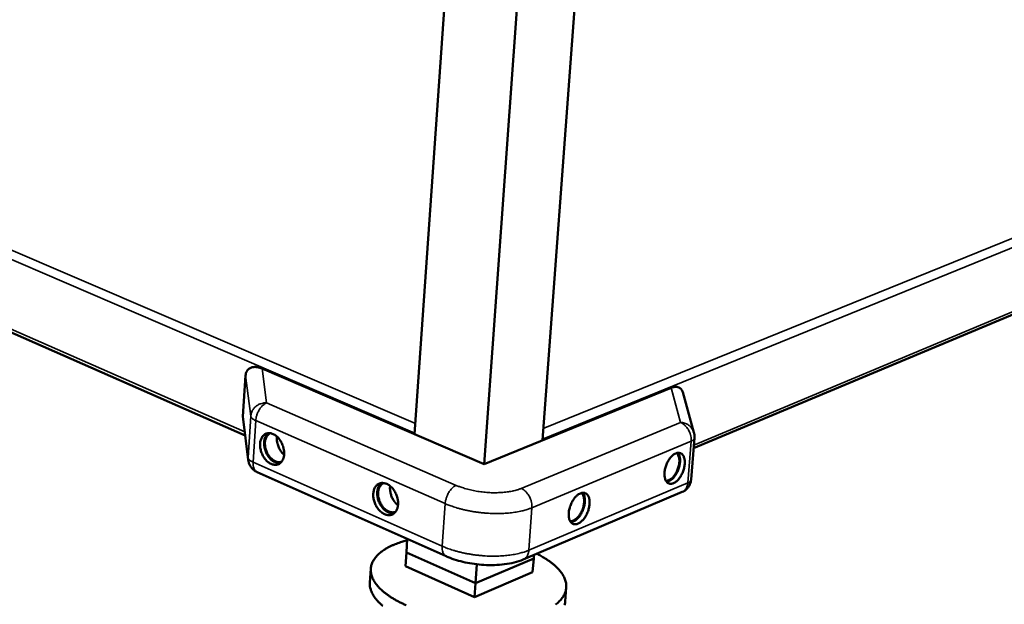
# Model space of a CAD drawing. Units: millimetres. Extents: x 65 to 5936, y 100 to 4100.
# Drawn here: x 5012 to 5426, y 2900 to 3145 of the extents above; entities that cross this region are included whole.
import ezdxf

# ---------------------------------------------------------------- set-up
doc = ezdxf.new("R2010")
doc.units = ezdxf.units.MM
doc.header["$LTSCALE"] = 20
doc.layers.add('Visible (ISO)', color=7, linetype='Continuous', lineweight=50)
doc.layers.add('Visible Narrow (ISO)', color=7, linetype='Continuous', lineweight=35)

msp = doc.modelspace()

# ---------------------------------------------------------------- linework, layer by layer
at = {"layer": 'Visible (ISO)'}
for p, q in [((5178.3, 2971.37), (5213.98, 3482.33)), ((5232.04, 2968.83), (5270.07, 3479.25)), ((5207.48, 2958.81), (5244.8, 3474.12)), ((4263.58, 3342.29), (5107.1, 2970.77)), ((5295.58, 2965.55), (5574.61, 3082.34)), ((5114.17, 2998.97), (5207.48, 2958.81)), ((5107.28, 2996.03), (5106.18, 2978.8)), ((5207.48, 2958.81), (5286.08, 2990.85)), ((5290.98, 2989.06), (5295.71, 2972.06)), ((5106.18, 2978.8), (5106.22, 2977.76)), ((5108.38, 2960.55), (5106.22, 2977.76)), ((5178.3, 2971.37), (5178.34, 2971.83)), ((5232.08, 2969.29), (5232.04, 2968.83)), ((5295.92, 2969.81), (5294.53, 2952.36)), ((5191.59, 2920.11), (5112.16, 2955.43)), ((5290.8, 2947.14), (5223.95, 2918.75)), ((5174.84, 2921.77), (5175.23, 2927.38)), ((5174.84, 2921.77), (5174.44, 2915.95)), ((5174.84, 2921.77), (5203.86, 2908.82)), ((5174.84, 2921.77), (5203.86, 2908.82)), ((5203.86, 2908.82), (5228.35, 2919.23)), ((5203.86, 2908.82), (5228.35, 2919.23)), ((5228.35, 2919.23), (5227.91, 2913.41)), ((5228.35, 2919.23), (5228.45, 2920.66)), ((5159.89, 2914.89), (5159.49, 2909.09)), ((5203.43, 2902.95), (5174.44, 2915.95)), ((5203.86, 2908.82), (5204.43, 2916.75)), ((5227.91, 2913.41), (5203.43, 2902.95)), ((5203.86, 2908.82), (5203.43, 2902.95)), ((5242.05, 2906.95), (5241.61, 2901.13))]:
    msp.add_line(p, q, dxfattribs=at)
at = {"layer": 'Visible (ISO)', "flags": 128}
for points in [[(5114.17, 2998.97, 0.025919), (5113.29, 2999.31, 0.040932), (5112.71, 2999.45, 0.008835), (5111.66, 2999.6, 0.025909), (5111.3, 2999.62, 0.033615), (5110.67, 2999.59, 0.031734), (5110.02, 2999.47, 0.039615), (5109.46, 2999.28, 0.03842), (5108.93, 2999, 0.042954), (5108.47, 2998.66, 0.042742), (5108.08, 2998.25, 0.041001), (5107.89, 2997.95, 0.017896), (5107.52, 2997.24, 0.058852), (5107.37, 2996.76, 0.039673), (5107.28, 2996.03)], [(5290.98, 2989.06, 0.04027), (5290.79, 2989.61, 0.059739), (5290.6, 2989.95, 0.018234), (5290.2, 2990.44, 0.0417), (5290, 2990.64, 0.042233), (5289.62, 2990.89, 0.042666), (5289.21, 2991.08, 0.036645), (5288.73, 2991.21, 0.038137), (5288.26, 2991.27, 0.029389), (5287.98, 2991.27, 0.010623), (5287.21, 2991.19, 0.04444), (5286.75, 2991.1, 0.02896), (5286.08, 2990.85)], [(5123.48, 2962.94, -0.03416), (5123.38, 2962, -0.050833), (5123.2, 2961.39, -0.014259), (5122.8, 2960.46, -0.034867), (5122.6, 2960.1, -0.044504), (5122.2, 2959.6, -0.043307), (5121.71, 2959.16, -0.048845), (5121.18, 2958.84, -0.048709), (5120.59, 2958.62, -0.045937), (5119.96, 2958.52, -0.046776), (5119.33, 2958.54, -0.037896), (5118.64, 2958.67, -0.039787), (5118.01, 2958.9, -0.030232), (5117.32, 2959.27, -0.032442), (5116.72, 2959.69, -0.025243), (5116.08, 2960.26, -0.026971), (5115.55, 2960.86, -0.022661), (5115.01, 2961.58, -0.023617), (5114.57, 2962.31, -0.02193), (5114.17, 2963.13, -0.022087), (5113.85, 2963.96, -0.022825), (5113.61, 2964.81, -0.022186), (5113.44, 2965.7, -0.025442), (5113.37, 2966.52, -0.024007), (5113.38, 2967.39, -0.030072), (5113.46, 2968.15, -0.027992), (5113.65, 2968.94, -0.036803), (5113.9, 2969.59, -0.034681), (5114.25, 2970.23, -0.044368), (5114.65, 2970.73, -0.043102), (5115.14, 2971.18, -0.048808), (5115.66, 2971.5, -0.048594), (5116.25, 2971.71, -0.046045), (5116.87, 2971.82, -0.0468), (5117.5, 2971.81, -0.038066), (5118.19, 2971.67, -0.039886), (5118.82, 2971.45, -0.030382), (5119.52, 2971.08, -0.032548), (5120.12, 2970.66, -0.025356), (5120.76, 2970.09, -0.027061), (5121.3, 2969.5, -0.022749), (5121.84, 2968.77, -0.023692), (5122.28, 2968.04, -0.022008), (5122.68, 2967.22, -0.022155), (5123, 2966.38, -0.022905), (5123.12, 2965.96, -0.007531), (5123.41, 2964.64, -0.040276), (5123.49, 2964.02, -0.023334), (5123.48, 2962.94)], [(5116.79, 2971.81, 0.0363), (5116.22, 2971.28, 0.059933), (5115.94, 2970.9, 0.016139), (5115.51, 2970.07, 0.035564), (5115.36, 2969.67, 0.027284), (5115.16, 2968.92, 0.029279), (5115.07, 2968.21, 0.023416), (5115.04, 2967.37, 0.024835), (5115.09, 2966.59, 0.021495), (5115.23, 2965.74, 0.022203), (5115.43, 2964.93, 0.021126), (5115.72, 2964.11, 0.021126), (5116.07, 2963.32, 0.022187), (5116.47, 2962.59, 0.021479), (5116.95, 2961.87, 0.024802), (5117.45, 2961.26, 0.023382), (5118.03, 2960.67, 0.029229), (5118.59, 2960.21, 0.027229), (5119.25, 2959.79, 0.035508), (5119.63, 2959.6, 0.016099), (5120.51, 2959.29, 0.05987), (5120.98, 2959.2, 0.036246), (5121.76, 2959.2)], [(5117.69, 2971.78, 0.042187), (5117.07, 2971.44, 0.066958), (5116.73, 2971.15, 0.020508), (5116.22, 2970.51, 0.041532), (5116, 2970.16, 0.031899), (5115.72, 2969.52, 0.034087), (5115.54, 2968.88, 0.026229), (5115.42, 2968.12, 0.028112), (5115.39, 2967.4, 0.023059), (5115.44, 2966.58, 0.024229), (5115.55, 2965.81, 0.021824), (5115.75, 2965, 0.022211), (5116.02, 2964.23, 0.022203), (5116.35, 2963.48, 0.021815), (5116.76, 2962.75, 0.024203), (5117.2, 2962.11, 0.023033), (5117.72, 2961.48, 0.028068), (5118.24, 2960.97, 0.026181), (5118.85, 2960.5, 0.034028), (5119.41, 2960.15, 0.03183), (5120.05, 2959.87, 0.041482), (5120.45, 2959.76, 0.020477), (5121.26, 2959.64, 0.066925), (5121.71, 2959.66, 0.042144), (5122.4, 2959.83)], [(5295.71, 2972.06, -0.021979), (5295.84, 2971.5, -0.021979), (5295.92, 2970.94, -0.021889), (5295.94, 2970.37, -0.021889), (5295.92, 2969.81)], [(5120.48, 2970.35, 0.025098), (5120.41, 2969.33, 0.043109), (5120.45, 2968.73, 0.008628), (5120.66, 2967.47, 0.024577), (5120.76, 2967.04, 0.023158), (5121.05, 2966.2, 0.023159), (5121.41, 2965.4, 0.024549), (5121.63, 2965.01, 0.008605), (5122.33, 2963.94, 0.043051), (5122.71, 2963.48, 0.02507), (5123.47, 2962.78)], [(5288.1, 2963.33, -0.056081), (5288.71, 2963.54, -0.076101), (5289.19, 2963.58, -0.030148), (5289.84, 2963.48, -0.059775), (5290.16, 2963.38, -0.056771), (5290.6, 2963.11, -0.057064), (5290.96, 2962.75, -0.041195), (5291.3, 2962.25, -0.043743), (5291.53, 2961.73, -0.028357), (5291.73, 2961.04, -0.03177), (5291.83, 2960.4, -0.021661), (5291.88, 2959.58, -0.024152), (5291.85, 2958.84, -0.018593), (5291.74, 2957.96, -0.019917), (5291.57, 2957.16, -0.01764), (5291.33, 2956.3, -0.017963), (5291.03, 2955.47, -0.018356), (5290.68, 2954.68, -0.017743), (5290.25, 2953.89, -0.020914), (5289.82, 2953.21, -0.01925), (5289.3, 2952.52, -0.026032), (5288.82, 2952, -0.023184), (5288.22, 2951.46, -0.034926), (5287.72, 2951.11, -0.031496), (5287.11, 2950.79, -0.048004), (5286.59, 2950.61, -0.046179), (5286.02, 2950.54, -0.059704), (5285.52, 2950.57, -0.059663), (5285.05, 2950.73, -0.057019), (5284.61, 2950.99, -0.057219), (5284.25, 2951.35, -0.041484), (5283.91, 2951.85, -0.043949), (5283.67, 2952.37, -0.028531), (5283.47, 2953.06, -0.031921), (5283.37, 2953.7, -0.02176), (5283.32, 2954.52, -0.024252), (5283.35, 2955.27, -0.018661), (5283.46, 2956.14, -0.019988), (5283.62, 2956.95, -0.017697), (5283.87, 2957.82, -0.018024), (5284.17, 2958.65, -0.018417), (5284.52, 2959.44, -0.017806), (5284.95, 2960.23, -0.020991), (5285.38, 2960.91, -0.019332), (5285.91, 2961.6, -0.026143), (5286.19, 2961.91, -0.010042), (5286.99, 2962.66, -0.048372), (5287.36, 2962.94, -0.027078), (5288.1, 2963.33)], [(5283.92, 2951.83, 0.041092), (5284.59, 2951.87, 0.069316), (5284.97, 2951.99, 0.020526), (5285.71, 2952.36, 0.039014), (5286.08, 2952.6, 0.025137), (5286.67, 2953.11, 0.028378), (5287.15, 2953.61, 0.020457), (5287.67, 2954.29, 0.022366), (5288.1, 2954.96, 0.018809), (5288.51, 2955.74, 0.019461), (5288.86, 2956.53, 0.019238), (5289.14, 2957.35, 0.018753), (5289.37, 2958.2, 0.021795), (5289.51, 2958.99, 0.02008), (5289.59, 2959.85, 0.027282), (5289.59, 2960.56, 0.024214), (5289.51, 2961.36, 0.037175), (5289.41, 2961.78, 0.018968), (5289.12, 2962.59, 0.066647), (5288.92, 2962.94, 0.039111), (5288.47, 2963.46)], [(5284.22, 2951.38, 0.034209), (5284.91, 2951.54, 0.059356), (5285.29, 2951.7, 0.015007), (5286.06, 2952.17, 0.032799), (5286.39, 2952.42, 0.02216), (5286.96, 2952.96, 0.024781), (5287.43, 2953.5, 0.018698), (5287.94, 2954.19, 0.020187), (5288.35, 2954.86, 0.017407), (5288.76, 2955.64, 0.017918), (5289.1, 2956.43, 0.017729), (5289.38, 2957.24, 0.017358), (5289.62, 2958.09, 0.019709), (5289.77, 2958.88, 0.018385), (5289.87, 2959.73, 0.023884), (5289.89, 2960.45, 0.021443), (5289.85, 2961.26, 0.031295), (5289.78, 2961.66, 0.013832), (5289.55, 2962.56, 0.056987), (5289.39, 2962.95, 0.032598), (5288.99, 2963.56)], [(5112.16, 2955.43, -0.032191), (5111.26, 2955.9, -0.051536), (5110.75, 2956.29, -0.013016), (5109.91, 2957.12, -0.032144), (5109.61, 2957.48, -0.031906), (5109.35, 2957.89, -0.012843), (5108.8, 2958.94, -0.05106), (5108.57, 2959.54, -0.031937), (5108.38, 2960.55)], [(5171.34, 2941.85, -0.034711), (5171.24, 2940.9, -0.051567), (5171.05, 2940.28, -0.014632), (5170.63, 2939.34, -0.035488), (5170.42, 2938.98, -0.044699), (5170.01, 2938.47, -0.043609), (5169.5, 2938.03, -0.048398), (5168.96, 2937.7, -0.048333), (5168.35, 2937.49, -0.045063), (5167.7, 2937.39, -0.045976), (5167.05, 2937.41, -0.037178), (5166.34, 2937.56, -0.039079), (5165.69, 2937.8, -0.029886), (5164.98, 2938.17, -0.032027), (5164.36, 2938.61, -0.025175), (5163.7, 2939.19, -0.026817), (5163.15, 2939.8, -0.02277), (5162.6, 2940.53, -0.023651), (5162.14, 2941.28, -0.022168), (5161.74, 2942.11, -0.022263), (5161.41, 2942.96, -0.023178), (5161.16, 2943.82, -0.022489), (5160.99, 2944.72, -0.025908), (5160.92, 2945.55, -0.024443), (5160.93, 2946.44, -0.030627), (5161.02, 2947.2, -0.028566), (5161.22, 2948, -0.037328), (5161.48, 2948.66, -0.035298), (5161.84, 2949.31, -0.044567), (5162.25, 2949.82, -0.043406), (5162.76, 2950.26, -0.048369), (5163.31, 2950.58, -0.048225), (5163.91, 2950.8, -0.045173), (5164.56, 2950.9, -0.046004), (5165.2, 2950.88, -0.037345), (5165.92, 2950.74, -0.039176), (5166.57, 2950.51, -0.030033), (5167.28, 2950.13, -0.03213), (5167.9, 2949.7, -0.025287), (5168.56, 2949.12, -0.026905), (5169.12, 2948.51, -0.022859), (5169.67, 2947.78, -0.023726), (5170.13, 2947.02, -0.022247), (5170.53, 2946.2, -0.022332), (5170.87, 2945.34, -0.02326), (5170.99, 2944.91, -0.007738), (5171.28, 2943.58, -0.040843), (5171.36, 2942.94, -0.023691), (5171.34, 2941.85)], [(5164.36, 2950.88, 0.036523), (5163.78, 2950.34, 0.060124), (5163.49, 2949.94, 0.016292), (5163.05, 2949.09, 0.035813), (5162.9, 2948.68, 0.027639), (5162.71, 2947.91, 0.029603), (5162.61, 2947.18, 0.02375), (5162.59, 2946.33, 0.025162), (5162.65, 2945.53, 0.021801), (5162.8, 2944.66, 0.022513), (5163.02, 2943.84, 0.021411), (5163.32, 2943.01, 0.021418), (5163.69, 2942.2, 0.022457), (5164.12, 2941.46, 0.021759), (5164.62, 2940.74, 0.025052), (5165.14, 2940.12, 0.023651), (5165.75, 2939.53, 0.029434), (5166.34, 2939.07, 0.027471), (5167.01, 2938.65, 0.035605), (5167.41, 2938.47, 0.016144), (5168.33, 2938.17, 0.059875), (5168.81, 2938.08, 0.036319), (5169.61, 2938.1)], [(5165.31, 2950.87, 0.042476), (5164.67, 2950.52, 0.067163), (5164.32, 2950.22, 0.020717), (5163.79, 2949.56, 0.041871), (5163.56, 2949.2, 0.032412), (5163.28, 2948.54, 0.034551), (5163.1, 2947.89, 0.026694), (5162.98, 2947.11, 0.028568), (5162.95, 2946.37, 0.023463), (5163.01, 2945.54, 0.02464), (5163.13, 2944.75, 0.022188), (5163.35, 2943.92, 0.022586), (5163.63, 2943.13, 0.022552), (5163.99, 2942.37, 0.022171), (5164.41, 2941.63, 0.024551), (5164.88, 2940.98, 0.023389), (5165.43, 2940.34, 0.028417), (5165.97, 2939.84, 0.02655), (5166.6, 2939.36, 0.034344), (5167.19, 2939.02, 0.032191), (5167.86, 2938.75, 0.041667), (5168.26, 2938.65, 0.020585), (5169.11, 2938.55, 0.066992), (5169.57, 2938.57, 0.042293), (5170.28, 2938.77)], [(5294.53, 2952.36, -0.033898), (5294.38, 2951.33, -0.053389), (5294.17, 2950.71, -0.014202), (5293.65, 2949.64, -0.033968), (5293.39, 2949.22, -0.034393), (5293.07, 2948.83, -0.014534), (5292.24, 2948, -0.054235), (5291.72, 2947.61, -0.034356), (5290.8, 2947.14)], [(5168.05, 2949.58, 0.022797), (5167.96, 2948.68, 0.0398), (5167.98, 2948.15, 0.007175), (5168.11, 2947.02, 0.022428), (5168.18, 2946.66, 0.020509), (5168.39, 2945.9, 0.020823), (5168.65, 2945.17, 0.02079), (5168.97, 2944.47, 0.020493), (5169.36, 2943.79, 0.022342), (5169.57, 2943.48, 0.00712), (5170.27, 2942.58, 0.039641), (5170.62, 2942.19, 0.022708), (5171.32, 2941.61)], [(5247.97, 2946.54, -0.055074), (5248.59, 2946.76, -0.07492), (5249.08, 2946.8, -0.029388), (5249.76, 2946.71, -0.058725), (5250.09, 2946.61, -0.056623), (5250.54, 2946.34, -0.056916), (5250.92, 2945.98, -0.041813), (5251.27, 2945.47, -0.044226), (5251.51, 2944.95, -0.028978), (5251.72, 2944.25, -0.032335), (5251.83, 2943.6, -0.022107), (5251.88, 2942.77, -0.024619), (5251.85, 2942.02, -0.018914), (5251.74, 2941.13, -0.020277), (5251.58, 2940.32, -0.017875), (5251.33, 2939.44, -0.018238), (5251.03, 2938.6, -0.018517), (5250.66, 2937.8, -0.017948), (5250.23, 2937, -0.02098), (5249.79, 2936.31, -0.019379), (5249.25, 2935.6, -0.025939), (5248.76, 2935.07, -0.02318), (5248.15, 2934.53, -0.034532), (5247.63, 2934.16, -0.031164), (5247, 2933.83, -0.047157), (5246.46, 2933.65, -0.045231), (5245.88, 2933.57, -0.058712), (5245.37, 2933.6, -0.058604), (5244.87, 2933.76, -0.056859), (5244.42, 2934.02, -0.057062), (5244.04, 2934.38, -0.042103), (5243.69, 2934.88, -0.044433), (5243.44, 2935.41, -0.029159), (5243.23, 2936.11, -0.032489), (5243.12, 2936.76, -0.022211), (5243.07, 2937.59, -0.024722), (5243.1, 2938.34, -0.018984), (5243.2, 2939.23, -0.02035), (5243.37, 2940.05, -0.017934), (5243.62, 2940.93, -0.018301), (5243.93, 2941.77, -0.018578), (5244.29, 2942.58, -0.018013), (5244.72, 2943.38, -0.021057), (5245.17, 2944.07, -0.019461), (5245.71, 2944.77, -0.026049), (5246, 2945.09, -0.009947), (5246.81, 2945.85, -0.048067), (5247.2, 2946.14, -0.026952), (5247.97, 2946.54)], [(5243.68, 2934.9, 0.041796), (5244.37, 2934.92, 0.07011), (5244.77, 2935.03, 0.021072), (5245.53, 2935.39, 0.039712), (5245.91, 2935.63, 0.025711), (5246.53, 2936.14, 0.028955), (5247.03, 2936.65, 0.020886), (5247.57, 2937.34, 0.022823), (5248.02, 2938.01, 0.019184), (5248.45, 2938.81, 0.01985), (5248.81, 2939.61, 0.019613), (5249.11, 2940.45, 0.019123), (5249.34, 2941.32, 0.022218), (5249.49, 2942.13, 0.020484), (5249.58, 2943.01, 0.027799), (5249.58, 2943.74, 0.024727), (5249.49, 2944.55, 0.037793), (5249.39, 2944.98, 0.019451), (5249.09, 2945.81, 0.067378), (5248.89, 2946.17, 0.039738), (5248.41, 2946.7)], [(5244, 2934.43, 0.034703), (5244.71, 2934.57, 0.059959), (5245.11, 2934.73, 0.015361), (5245.9, 2935.2, 0.033293), (5246.24, 2935.45, 0.022586), (5246.84, 2935.99, 0.025212), (5247.32, 2936.53, 0.019045), (5247.85, 2937.23, 0.020551), (5248.28, 2937.91, 0.01772), (5248.7, 2938.71, 0.018241), (5249.06, 2939.5, 0.01804), (5249.36, 2940.33, 0.017668), (5249.6, 2941.2, 0.020046), (5249.76, 2942, 0.018712), (5249.87, 2942.88, 0.024269), (5249.89, 2943.61, 0.021825), (5249.84, 2944.44, 0.031724), (5249.78, 2944.85, 0.014134), (5249.53, 2945.77, 0.05752), (5249.37, 2946.17, 0.033027), (5248.96, 2946.79)], [(5175.2, 2926.83, 0.008673), (5173.4, 2926.34, 0.015677), (5172.43, 2926.02, 0.001133), (5170.18, 2925.19, 0.008597), (5169.89, 2925.08, 0.010696), (5168.78, 2924.6, 0.009901), (5167.6, 2924.03, 0.012571), (5166.61, 2923.49, 0.011583), (5165.58, 2922.86, 0.014924), (5164.72, 2922.29, 0.013736), (5163.84, 2921.61, 0.017775), (5163.13, 2920.98, 0.016434), (5162.4, 2920.26, 0.020988), (5161.83, 2919.59, 0.019637), (5161.28, 2918.83, 0.024134), (5160.85, 2918.13, 0.023009), (5160.48, 2917.34, 0.026423), (5160.21, 2916.59, 0.025781), (5160.01, 2915.8, 0.026992), (5159.9, 2915.01, 0.026987), (5159.87, 2914.21, 0.025534), (5159.94, 2913.39, 0.026158), (5160.08, 2912.6, 0.022624), (5160.32, 2911.75, 0.02371), (5160.62, 2910.97, 0.019237), (5161.04, 2910.11, 0.020527), (5161.5, 2909.33, 0.016088), (5162.1, 2908.47, 0.017354), (5162.7, 2907.71, 0.013462), (5163.47, 2906.86, 0.014576), (5164.23, 2906.12, 0.011376), (5165.16, 2905.29, 0.012298), (5166.06, 2904.56, 0.009751), (5167.15, 2903.76, 0.01049), (5168.19, 2903.05, 0.008492), (5169.42, 2902.29, 0.009074), (5170.59, 2901.61, 0.007516), (5171.95, 2900.89, 0.007971), (5173.25, 2900.25, 0.006761), (5174.73, 2899.57, 0.007115)], [(5237.57, 2899.87, 0.01701), (5238.34, 2900.48, 0.015747), (5239.12, 2901.2, 0.020168), (5239.75, 2901.87, 0.018859), (5240.36, 2902.62, 0.023411), (5240.84, 2903.33, 0.022274), (5241.27, 2904.11, 0.026024), (5241.59, 2904.85, 0.025325), (5241.84, 2905.65, 0.0271), (5242, 2906.43, 0.027024), (5242.07, 2907.23, 0.026121), (5242.06, 2908.05, 0.026697), (5241.96, 2908.84, 0.023462), (5241.77, 2909.68, 0.024552), (5241.51, 2910.47, 0.020083), (5241.15, 2911.32, 0.021433), (5240.74, 2912.1, 0.016811), (5240.19, 2912.96, 0.018174), (5239.63, 2913.71, 0.014033), (5238.91, 2914.56, 0.015252), (5238.21, 2915.31, 0.01181), (5237.33, 2916.14, 0.012829), (5236.49, 2916.86, 0.010074), (5235.46, 2917.66, 0.010895), (5234.48, 2918.37, 0.008727), (5234.21, 2918.54, 0.001168), (5232.2, 2919.81, 0.015895), (5231.31, 2920.33, 0.008806), (5229.67, 2921.18)], [(5164.92, 2899.31, -0.013227), (5164.07, 2900.05, -0.012221), (5163.19, 2900.9, -0.015723), (5162.49, 2901.66, -0.014532), (5161.79, 2902.53, -0.018704), (5161.23, 2903.3, -0.017401), (5160.7, 2904.17, -0.021962), (5160.31, 2904.96, -0.020722), (5159.96, 2905.82, -0.024959), (5159.84, 2906.22, -0.008067), (5159.55, 2907.47, -0.042812), (5159.48, 2908.06, -0.024898), (5159.49, 2909.09)], [(5241.61, 2901.13, -0.025603), (5241.48, 2900.12, -0.043623), (5241.32, 2899.54, -0.008459)]]:
    msp.add_lwpolyline(points, format="xyb", dxfattribs=at)
at = {"layer": 'Visible (ISO)'}
msp.add_open_spline([(5223.95, 2918.75), (5221.62, 2917.76), (5218.92, 2917.1), (5213.32, 2916.4), (5210.39, 2916.31), (5204.8, 2916.64), (5202.09, 2917.01), (5197.02, 2918.11), (5194.6, 2918.85), (5192.14, 2919.87), (5191.86, 2919.99), (5191.59, 2920.11)], degree=3, knots=[0, 0, 0, 0, 0.731019, 0.731019, 1.409316, 1.409316, 2.027165, 2.027165, 2.634551, 2.634551, 2.713747, 2.713747, 2.713747, 2.713747], dxfattribs=at)
at = {"layer": 'Visible Narrow (ISO)'}
for p, q in [((5178.34, 2971.83), (4233.71, 3378.23)), ((4235.4, 3380.43), (5178.62, 2975.87)), ((4266.34, 3342.17), (5106.9, 2972.35)), ((5232.41, 2973.71), (5614.53, 3128.82)), ((5616.36, 3125.87), (5232.08, 2969.29)), ((5295.69, 2966.82), (5572.24, 3082.45)), ((5116.11, 2984.53), (5114.17, 2998.97)), ((5107.28, 2996.03), (5109.46, 2979.01)), ((5286.08, 2990.85), (5290.07, 2976.31)), ((5195.78, 2949.9), (5116.11, 2984.53)), ((5108.35, 2961.56), (5106.18, 2978.8)), ((5109.46, 2979.01), (5108.35, 2961.56)), ((5110.42, 2959.62), (5111.54, 2977.08)), ((5111.54, 2977.08), (5191.16, 2942.22)), ((5290.07, 2976.31), (5223.1, 2948.61)), ((5227.63, 2940.49), (5294.56, 2968.42)), ((5294.56, 2968.42), (5293.16, 2950.96)), ((5108.35, 2961.56), (5108.38, 2960.55)), ((5189.89, 2924.36), (5110.42, 2959.62)), ((5293.16, 2950.96), (5226.3, 2922.63)), ((5191.16, 2942.22), (5189.89, 2924.36)), ((5227.63, 2940.49), (5226.3, 2922.63))]:
    msp.add_line(p, q, dxfattribs=at)
at = {"layer": 'Visible Narrow (ISO)', "flags": 128}
for points in [[(5116.11, 2984.53, 0.026136), (5115.23, 2984.53, 0.043206), (5114.7, 2984.45, 0.008991), (5113.69, 2984.2, 0.026076), (5113.35, 2984.09, 0.026813), (5112.72, 2983.8, 0.02655), (5112.12, 2983.45, 0.027666), (5111.57, 2983.04, 0.027328), (5111.06, 2982.57, 0.028641), (5110.63, 2982.06, 0.028292), (5110.24, 2981.5, 0.029546), (5110.08, 2981.18, 0.011127), (5109.7, 2980.29, 0.04832), (5109.56, 2979.81, 0.029546), (5109.46, 2979.01)], [(5111.54, 2977.08, -0.019851), (5111.65, 2978.09, -0.034916), (5111.78, 2978.65, -0.005635), (5112.16, 2979.87, -0.019415), (5112.29, 2980.22, -0.019597), (5112.63, 2980.95, -0.01908), (5113.03, 2981.68, -0.021979), (5113.45, 2982.31, -0.020489), (5113.96, 2982.94, -0.026726), (5114.24, 2983.23, -0.010299), (5115.01, 2983.92, -0.048623), (5115.39, 2984.18, -0.027564), (5116.11, 2984.53)], [(5109.46, 2979.01, 0.039302), (5109.55, 2978.67, 0.067996), (5109.65, 2978.49, 0.01881), (5109.91, 2978.15, 0.037137), (5110.07, 2977.99, 0.021562), (5110.21, 2977.87, 0.006736), (5110.71, 2977.51, 0.034194), (5111.02, 2977.32, 0.022125), (5111.54, 2977.08)], [(5295.71, 2972.06, 0.027497), (5295.46, 2972.78, 0.045532), (5295.25, 2973.18, 0.00978), (5294.75, 2973.94, 0.027504), (5294.56, 2974.19, 0.026361), (5294.12, 2974.64, 0.026693), (5293.65, 2975.04, 0.025467), (5293.12, 2975.4, 0.0258), (5292.56, 2975.69, 0.024702), (5292.27, 2975.82, 0.008102), (5291.35, 2976.12, 0.041059), (5290.88, 2976.23, 0.024716), (5290.07, 2976.31)], [(5290.07, 2976.31, -0.02776), (5290.89, 2975.89, -0.047448), (5291.33, 2975.58, -0.010273), (5292.18, 2974.82, -0.027235), (5292.48, 2974.5, -0.023653), (5293, 2973.84, -0.024392), (5293.43, 2973.15, -0.023198), (5293.82, 2972.4, -0.023209), (5294.13, 2971.62, -0.024313), (5294.24, 2971.21, -0.008346), (5294.51, 2970, -0.042345), (5294.58, 2969.42, -0.024733), (5294.56, 2968.42)], [(5294.56, 2968.42, 0.040387), (5294.99, 2968.62, 0.054409), (5295.28, 2968.82, 0.018379), (5295.56, 2969.09, 0.027499), (5295.74, 2969.29, 0.082137), (5295.84, 2969.47, 0.049979), (5295.92, 2969.81)], [(5110.42, 2959.62, -0.022269), (5109.9, 2959.86, -0.034425), (5109.59, 2960.05, -0.006809), (5109.1, 2960.41, -0.021739), (5108.95, 2960.53, -0.037084), (5108.8, 2960.69, -0.01867), (5108.53, 2961.04, -0.067635), (5108.44, 2961.22, -0.039171), (5108.35, 2961.56)], [(5112.16, 2955.43, -0.045295), (5111.64, 2955.74, -0.072674), (5111.37, 2956.01, -0.023291), (5110.96, 2956.61, -0.043829), (5110.79, 2956.95, -0.03012), (5110.68, 2957.29, -0.011516), (5110.47, 2958.18, -0.044956), (5110.4, 2958.75, -0.029972), (5110.42, 2959.62)], [(5293.16, 2950.96, -0.030674), (5293.06, 2950.17, -0.047238), (5292.92, 2949.68, -0.011801), (5292.58, 2948.87, -0.031077), (5292.43, 2948.58, -0.037801), (5292.23, 2948.29, -0.017066), (5291.71, 2947.72, -0.060647), (5291.39, 2947.45, -0.037969), (5290.8, 2947.14)], [(5294.53, 2952.36, -0.049744), (5294.45, 2952.02, -0.081578), (5294.34, 2951.83, -0.027236), (5294.17, 2951.63, -0.018375), (5293.88, 2951.36, -0.054565), (5293.59, 2951.15, -0.040399), (5293.16, 2950.96)], [(5195.78, 2949.9, 0.027073), (5195.05, 2949.52, 0.048106), (5194.68, 2949.25, 0.010007), (5193.9, 2948.54, 0.0262), (5193.63, 2948.25, 0.019793), (5193.11, 2947.59, 0.021336), (5192.69, 2946.94, 0.018385), (5192.28, 2946.19, 0.018919), (5191.94, 2945.43, 0.018715), (5191.81, 2945.08, 0.005282), (5191.42, 2943.82, 0.033866), (5191.29, 2943.25, 0.019152), (5191.16, 2942.22)], [(5223.1, 2948.61, -0.011048), (5221.95, 2948.17, -0.021358), (5221.35, 2947.99, -0.001832), (5219.66, 2947.56, -0.010895), (5219.37, 2947.49, -0.008669), (5218.25, 2947.28, -0.009301), (5217.2, 2947.13, -0.007777), (5216.01, 2946.99, -0.008206), (5214.88, 2946.9, -0.007194), (5213.63, 2946.83, -0.007471), (5212.44, 2946.8, -0.006854), (5211.17, 2946.81, -0.007008), (5209.93, 2946.85, -0.006719), (5208.65, 2946.93, -0.006767), (5207.38, 2947.04, -0.006775), (5206.13, 2947.19, -0.006723), (5204.86, 2947.37, -0.007029), (5203.64, 2947.58, -0.00687), (5202.39, 2947.83, -0.007508), (5201.23, 2948.1, -0.007225), (5200.03, 2948.41, -0.008263), (5199.78, 2948.49, -0.001062), (5197.81, 2949.11, -0.016148), (5197.11, 2949.35, -0.008341), (5195.78, 2949.9)], [(5223.1, 2948.61, -0.027487), (5223.93, 2948.17, -0.047202), (5224.37, 2947.85, -0.010112), (5225.22, 2947.05, -0.026935), (5225.52, 2946.73, -0.023134), (5226.04, 2946.05, -0.023932), (5226.48, 2945.34, -0.022624), (5226.87, 2944.57, -0.022661), (5227.18, 2943.76, -0.023717), (5227.3, 2943.35, -0.008003), (5227.57, 2942.11, -0.041523), (5227.64, 2941.52, -0.024146), (5227.63, 2940.49)], [(5191.16, 2942.22, 0.007348), (5192.68, 2941.59, 0.014284), (5193.48, 2941.3, 0.000827), (5195.72, 2940.55, 0.007295), (5195.97, 2940.47, 0.006431), (5197.32, 2940.09, 0.006674), (5198.62, 2939.76, 0.006085), (5200.02, 2939.44, 0.006244), (5201.39, 2939.16, 0.005883), (5202.83, 2938.9, 0.00597), (5204.24, 2938.68, 0.005808), (5205.69, 2938.49, 0.005831), (5207.14, 2938.34, 0.005856), (5208.59, 2938.22, 0.005815), (5210.05, 2938.13, 0.006029), (5211.48, 2938.08, 0.005922), (5212.93, 2938.07, 0.006341), (5214.32, 2938.08, 0.006159), (5215.75, 2938.14, 0.006817), (5217.08, 2938.22, 0.006546), (5218.46, 2938.35, 0.007497), (5219.72, 2938.5, 0.007114), (5221.04, 2938.69, 0.008442), (5222.2, 2938.91, 0.007914), (5223.44, 2939.17, 0.009743), (5223.73, 2939.24, 0.001462), (5225.65, 2939.77, 0.019091), (5226.33, 2939.99, 0.00985), (5227.63, 2940.49)], [(5189.89, 2924.36, 0.029461), (5189.86, 2923.48, 0.044134), (5189.93, 2922.9, 0.011201), (5190.13, 2921.98, 0.029525), (5190.24, 2921.65, 0.044213), (5190.41, 2921.3, 0.023909), (5190.8, 2920.7, 0.074006), (5191.07, 2920.43, 0.045933), (5191.59, 2920.11)], [(5226.3, 2922.63, -0.009957), (5225.01, 2922.13, -0.019277), (5224.33, 2921.9, -0.001493), (5222.41, 2921.37, -0.009851), (5222.12, 2921.29, -0.008016), (5220.88, 2921.02, -0.008545), (5219.72, 2920.81, -0.00721), (5218.4, 2920.61, -0.007595), (5217.14, 2920.46, -0.006637), (5215.76, 2920.33, -0.006909), (5214.43, 2920.24, -0.006246), (5213.01, 2920.19, -0.006429), (5211.62, 2920.17, -0.006006), (5210.17, 2920.18, -0.006114), (5208.75, 2920.23, -0.005898), (5207.29, 2920.32, -0.005939), (5205.84, 2920.44, -0.005913), (5204.4, 2920.6, -0.005891), (5202.95, 2920.79, -0.006053), (5201.53, 2921.01, -0.005966), (5200.1, 2921.27, -0.006328), (5198.74, 2921.55, -0.006169), (5197.34, 2921.87, -0.00676), (5196.04, 2922.21, -0.006516), (5194.69, 2922.6, -0.007384), (5194.44, 2922.68, -0.000847), (5192.2, 2923.43, -0.014443), (5191.41, 2923.72, -0.007437), (5189.89, 2924.36)], [(5226.3, 2922.63, -0.030468), (5226.21, 2921.83, -0.046822), (5226.07, 2921.32, -0.01167), (5225.73, 2920.5, -0.030863), (5225.58, 2920.2, -0.038218), (5225.37, 2919.91, -0.017452), (5224.86, 2919.33, -0.061502), (5224.54, 2919.07, -0.038459), (5223.95, 2918.75)]]:
    msp.add_lwpolyline(points, format="xyb", dxfattribs=at)

doc.saveas('drawing.dxf')
